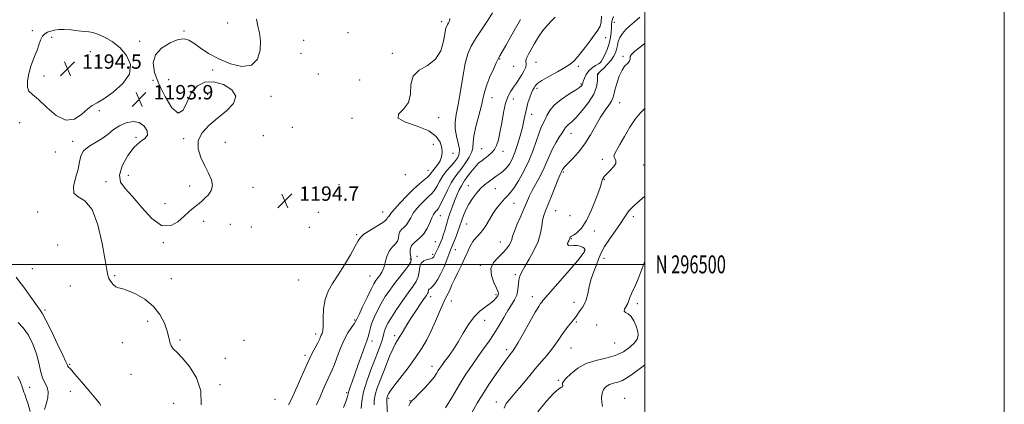
# Model space of a CAD drawing. Extents: x 2054800 to 2057700, y 294800 to 297700.
# Drawn here: x 2057152 to 2057700, y 296422 to 296636 of the extents above; entities that cross this region are included whole.
import ezdxf
from ezdxf.enums import TextEntityAlignment as Align

# ---------------------------------------------------------------- set-up
doc = ezdxf.new("R2010")
doc.units = 0
doc.header["$MEASUREMENT"] = 0
for name, color, linetype, lineweight in [('CONTOUR INDEX', 41, 'Continuous', 13), ('CONTOUR INTERMEDIATE', 44, 'Continuous', 0), ('GRID LINE', 7, 'Continuous', 0), ('GRID TEXT', 7, 'Continuous', 0), ('SPOT ELEVATION', 7, 'Continuous', 0), ('SPOT ELEVATION DTM', 2, 'Continuous', 13)]:
    doc.layers.add(name, color=color, linetype=linetype, lineweight=lineweight)
doc.styles.add('Style-WORKING', font='WORKING.shx')

# ---------------------------------------------------------------- blocks, each defined once
blk = doc.blocks.new('SPOT')
at = {"layer": 'SPOT ELEVATION'}
for p, q in [((-3.91, -3.91), (3.82, 3.81)), ((-1.65, 3.77), (1.72, -3.93))]:
    blk.add_line(p, q, dxfattribs=at)

msp = doc.modelspace()

# ---------------------------------------------------------------- linework, layer by layer
at = {"layer": 'CONTOUR INDEX', "flags": 128}
for points, elevation in [([(2057332.331, 296420.421), (2057333.738, 296424.06), (2057334.521, 296426.426), (2057334.938, 296427.994), (2057335.36, 296429.511), (2057336.095, 296431.634), (2057337.213, 296434.686), (2057338.726, 296438.905), (2057340.584, 296444.291), (2057342.504, 296449.904), (2057344.144, 296454.563), (2057345.251, 296457.434), (2057345.916, 296459.05), (2057346.318, 296460.286), (2057346.647, 296461.885), (2057347.124, 296464.064), (2057347.981, 296466.908), (2057349.384, 296470.428), (2057351.229, 296474.348), (2057353.345, 296478.322), (2057355.604, 296482.085), (2057358.045, 296485.718), (2057360.749, 296489.386), (2057363.7, 296493.151), (2057366.496, 296496.675), (2057368.642, 296499.515), (2057369.774, 296501.402), (2057370.076, 296502.751), (2057369.865, 296504.15), (2057369.491, 296506.033), (2057369.42, 296508.233), (2057370.15, 296510.43), (2057371.987, 296512.416), (2057374.468, 296514.44), (2057376.939, 296516.865), (2057378.883, 296519.892), (2057380.328, 296523.085), (2057381.443, 296525.847), (2057382.368, 296527.729), (2057383.149, 296528.872), (2057383.804, 296529.563), (2057384.394, 296530.147), (2057385.138, 296531.194), (2057386.296, 296533.335), (2057390.126, 296541.257), (2057392.267, 296545.335), (2057394.223, 296548.447), (2057396.103, 296550.953), (2057398.099, 296553.485), (2057400.295, 296556.491), (2057402.34, 296559.696), (2057403.778, 296562.641), (2057404.337, 296565.095), (2057404.493, 296567.725), (2057404.907, 296571.425), (2057406.048, 296576.737), (2057407.606, 296582.811), (2057409.077, 296588.446), (2057410.113, 296592.784), (2057410.987, 296596.343), (2057412.127, 296599.984), (2057413.811, 296604.28), (2057415.716, 296608.649), (2057417.369, 296612.22), (2057418.466, 296614.45), (2057419.379, 296616.112), (2057420.648, 296618.308), (2057422.666, 296621.853), (2057428.065, 296631.392), (2057430.789, 296636.253)], 1190), ([(2057389.184, 296420.144), (2057392.941, 296426.569), (2057396.828, 296433.089), (2057400.482, 296438.89), (2057403.897, 296443.99), (2057407.154, 296448.618), (2057410.315, 296452.99), (2057413.361, 296457.269), (2057416.254, 296461.607), (2057418.962, 296466.073), (2057421.472, 296470.412), (2057423.776, 296474.285), (2057425.844, 296477.473), (2057427.556, 296480.225), (2057428.768, 296482.91), (2057429.411, 296485.785), (2057429.979, 296491.295), (2057430.494, 296493.512), (2057431.486, 296495.807), (2057433.167, 296498.811), (2057435.605, 296502.949), (2057438.288, 296507.811), (2057440.558, 296512.777), (2057441.938, 296517.317), (2057442.663, 296521.256), (2057443.148, 296524.507), (2057443.764, 296527.129), (2057444.701, 296529.767), (2057448.021, 296537.931), (2057451.834, 296547.336), (2057452.919, 296549.919), (2057453.463, 296551.136), (2057453.706, 296551.641), (2057454.004, 296552.332), (2057454.201, 296552.72), (2057454.553, 296553.251), (2057455.37, 296554.222), (2057457.007, 296555.976), (2057459.68, 296558.772), (2057463.022, 296562.522), (2057466.522, 296567.054), (2057469.764, 296572.133), (2057472.705, 296577.279), (2057475.397, 296581.952), (2057477.851, 296585.724), (2057479.916, 296588.63), (2057481.4, 296590.818), (2057482.218, 296592.522), (2057482.71, 296594.318), (2057483.322, 296596.868), (2057484.387, 296600.556), (2057485.79, 296604.65), (2057487.3, 296608.145), (2057488.715, 296610.304), (2057489.935, 296611.478), (2057490.886, 296612.288), (2057491.514, 296613.219), (2057491.828, 296614.209), (2057491.858, 296615.062), (2057491.776, 296615.718), (2057492.334, 296616.679), (2057494.431, 296618.59), (2057500, 296622.948)], 1180), ([(2057151.269, 296467.623), (2057154.198, 296464.715), (2057157.014, 296460.56), (2057159.495, 296455.559), (2057161.45, 296450.272), (2057162.781, 296445.209), (2057163.776, 296440.681), (2057164.821, 296436.95), (2057166.149, 296434.128), (2057167.394, 296431.715), (2057168.042, 296429.059), (2057167.755, 296425.737), (2057166.911, 296422.238), (2057166.067, 296419.277)], 1190)]:
    msp.add_lwpolyline(points, dxfattribs=dict(at, elevation=elevation))
at = {"layer": 'CONTOUR INTERMEDIATE', "flags": 128}
for points, elevation in [([(2057317.337, 296421.839), (2057319.323, 296426.343), (2057321.073, 296430.357), (2057322.576, 296433.768), (2057323.86, 296436.573), (2057324.977, 296438.882), (2057326.077, 296441.24), (2057327.333, 296444.306), (2057328.879, 296448.502), (2057330.689, 296453.306), (2057332.695, 296457.962), (2057334.793, 296461.836), (2057336.727, 296464.798), (2057338.202, 296466.841), (2057339.074, 296468.129), (2057339.795, 296469.527), (2057340.967, 296472.069), (2057342.988, 296476.393), (2057345.439, 296481.541), (2057347.697, 296486.158), (2057349.298, 296489.227), (2057350.422, 296491.096), (2057351.405, 296492.45), (2057352.506, 296493.895), (2057353.659, 296495.711), (2057354.718, 296498.099), (2057355.607, 296501.134), (2057356.527, 296504.391), (2057357.748, 296507.322), (2057359.414, 296509.532), (2057361.147, 296511.243), (2057362.441, 296512.828), (2057362.971, 296514.567), (2057363.138, 296516.351), (2057363.524, 296517.977), (2057364.549, 296519.319), (2057365.98, 296520.568), (2057367.419, 296521.992), (2057368.593, 296523.801), (2057369.723, 296525.969), (2057371.15, 296528.409), (2057373.104, 296531.007), (2057375.362, 296533.538), (2057377.588, 296535.746), (2057379.52, 296537.492), (2057381.192, 296539.081), (2057382.711, 296540.933), (2057384.195, 296543.355), (2057385.791, 296546.202), (2057387.657, 296549.216), (2057389.869, 296552.164), (2057392.183, 296554.902), (2057394.277, 296557.314), (2057395.861, 296559.378), (2057396.771, 296561.472), (2057396.879, 296564.069), (2057396.175, 296567.488), (2057395.145, 296571.419), (2057394.394, 296575.393), (2057394.388, 296579.167), (2057395.031, 296583.398), (2057396.087, 296588.963), (2057397.345, 296596.347), (2057398.709, 296604.44), (2057400.108, 296611.735), (2057401.544, 296617.162), (2057403.31, 296621.397), (2057405.771, 296625.551), (2057412.546, 296635.494), (2057415.263, 296639.968)], 1192), ([(2057283.881, 296636.449), (2057284.654, 296632.563), (2057285.583, 296628.765), (2057286.181, 296624.414), (2057285.96, 296619.209), (2057284.441, 296614.219), (2057281.144, 296610.858), (2057275.853, 296610.153), (2057269.407, 296611.593), (2057262.905, 296614.284), (2057257.262, 296617.412), (2057252.648, 296620.483), (2057249.043, 296623.084), (2057246.292, 296624.844), (2057243.683, 296625.559), (2057240.365, 296625.065), (2057235.859, 296623.27), (2057231.165, 296620.358), (2057227.654, 296616.587), (2057226.388, 296612.134), (2057227.191, 296606.855), (2057229.579, 296600.529), (2057233.029, 296593.342), (2057236.863, 296587.118), (2057240.365, 296584.09), (2057243.045, 296585.715), (2057245.31, 296590.355), (2057247.797, 296595.597), (2057251.03, 296599.429), (2057255.108, 296601.439), (2057260.023, 296601.618), (2057265.495, 296600.045), (2057270.165, 296597.163), (2057272.403, 296593.505), (2057271.097, 296589.538), (2057267.205, 296585.45), (2057262.202, 296581.363), (2057257.424, 296577.347), (2057253.655, 296573.268), (2057251.539, 296568.938), (2057251.481, 296564.257), (2057252.936, 296559.459), (2057255.12, 296554.865), (2057257.298, 296550.735), (2057258.932, 296547.088), (2057259.531, 296543.885), (2057258.792, 296541.093), (2057257.16, 296538.716), (2057255.268, 296536.766), (2057253.608, 296535.22), (2057252.105, 296533.92), (2057250.544, 296532.67), (2057248.72, 296531.265), (2057246.479, 296529.439), (2057243.677, 296526.916), (2057240.196, 296523.76), (2057236.013, 296521.41), (2057231.131, 296521.646), (2057225.648, 296525.586), (2057220.054, 296531.696), (2057214.933, 296537.777), (2057210.848, 296542.217), (2057208.273, 296545.745), (2057207.657, 296549.676), (2057209.222, 296554.888), (2057212.279, 296560.52), (2057215.912, 296565.278), (2057219.281, 296568.256), (2057221.866, 296570.117), (2057223.225, 296571.912), (2057223.036, 296574.38), (2057221.452, 296576.99), (2057218.746, 296578.896), (2057215.229, 296579.446), (2057211.364, 296578.765), (2057207.653, 296577.168), (2057204.436, 296574.971), (2057201.418, 296572.484), (2057198.14, 296570.016), (2057194.353, 296567.78), (2057190.634, 296565.611), (2057187.768, 296563.251), (2057186.265, 296560.457), (2057185.539, 296557.058), (2057184.732, 296552.898), (2057183.319, 296548.02), (2057182.133, 296543.245), (2057182.343, 296539.59), (2057184.725, 296537.52), (2057188.498, 296535.277), (2057192.487, 296530.552), (2057195.728, 296521.925), (2057198.094, 296511.532), (2057199.669, 296502.401), (2057200.585, 296496.796), (2057201.186, 296493.925), (2057201.864, 296492.233), (2057202.915, 296490.492), (2057204.246, 296488.783), (2057205.665, 296487.515), (2057207.113, 296486.914), (2057209.06, 296486.485), (2057212.11, 296485.552), (2057216.593, 296483.575), (2057221.758, 296480.557), (2057226.578, 296476.639), (2057230.237, 296472.034), (2057232.739, 296467.251), (2057234.296, 296462.869), (2057235.154, 296459.348), (2057235.708, 296456.654), (2057236.385, 296454.628), (2057237.583, 296453.001), (2057239.572, 296451.065), (2057242.591, 296447.996), (2057246.612, 296443.189), (2057250.546, 296436.893), (2057253.036, 296429.574), (2057253.165, 296421.758)], 1194), ([(2057321.091, 296465.786), (2057321.117, 296470.08), (2057321.296, 296475.312), (2057322.072, 296480.547), (2057323.779, 296485.115), (2057326.312, 296489.427), (2057329.455, 296494.163), (2057332.935, 296499.717), (2057336.253, 296505.353), (2057338.853, 296510.047), (2057340.437, 296513.092), (2057341.736, 296515.043), (2057343.74, 296516.766), (2057347.08, 296518.91), (2057350.952, 296521.227), (2057354.194, 296523.251), (2057355.951, 296524.627), (2057356.591, 296525.461), (2057356.786, 296525.972), (2057357.078, 296526.356), (2057357.487, 296526.712), (2057357.898, 296527.119), (2057358.304, 296527.711), (2057359.117, 296528.854), (2057360.857, 296530.972), (2057363.84, 296534.286), (2057367.576, 296538.203), (2057371.373, 296541.93), (2057374.646, 296544.837), (2057377.245, 296546.967), (2057379.127, 296548.531), (2057380.324, 296549.744), (2057381.177, 296550.848), (2057382.104, 296552.088), (2057383.397, 296553.656), (2057384.846, 296555.517), (2057386.117, 296557.58), (2057386.931, 296559.786), (2057387.225, 296562.203), (2057386.992, 296564.933), (2057386.1, 296568.01), (2057383.933, 296571.208), (2057379.749, 296574.238), (2057373.368, 296576.883), (2057366.85, 296579.22), (2057362.812, 296581.399), (2057363.013, 296583.627), (2057365.777, 296586.332), (2057368.566, 296589.998), (2057369.56, 296594.853), (2057369.797, 296600.105), (2057371.032, 296604.705), (2057374.471, 296607.976), (2057379.139, 296610.718), (2057383.515, 296614.101), (2057386.415, 296618.883), (2057388.02, 296624.169), (2057389.353, 296631.378), (2057389.746, 296632.754), (2057390.17, 296633.542), (2057390.714, 296634.382), (2057391.241, 296635.435), (2057391.554, 296636.74)], 1194), ([(2057342.206, 296419.725), (2057342.51, 296423.88), (2057343.469, 296429.04), (2057345.273, 296435.089), (2057347.551, 296441.378), (2057351.593, 296451.722), (2057352.905, 296455.224), (2057353.789, 296457.858), (2057354.326, 296459.862), (2057354.703, 296461.507), (2057355.128, 296463.073), (2057355.819, 296464.856), (2057357.023, 296467.204), (2057358.992, 296470.485), (2057361.844, 296474.864), (2057365.142, 296479.711), (2057368.316, 296484.196), (2057370.887, 296487.712), (2057372.748, 296490.532), (2057373.888, 296493.148), (2057374.392, 296495.904), (2057374.732, 296498.547), (2057375.482, 296500.671), (2057377.019, 296501.99), (2057378.947, 296502.692), (2057380.675, 296503.083), (2057381.755, 296503.422), (2057382.305, 296503.788), (2057382.585, 296504.211), (2057382.826, 296504.738), (2057383.146, 296505.469), (2057383.632, 296506.516), (2057385.149, 296509.561), (2057385.93, 296511.165), (2057386.578, 296512.619), (2057387.171, 296514.18), (2057387.827, 296516.201), (2057388.642, 296518.926), (2057389.595, 296522.152), (2057390.64, 296525.567), (2057391.74, 296528.916), (2057392.904, 296532.182), (2057394.149, 296535.403), (2057395.469, 296538.567), (2057396.764, 296541.445), (2057397.91, 296543.756), (2057398.844, 296545.355), (2057399.744, 296546.629), (2057400.848, 296548.101), (2057402.326, 296550.137), (2057404.069, 296552.471), (2057405.901, 296554.681), (2057407.681, 296556.45), (2057409.428, 296557.882), (2057411.198, 296559.185), (2057413.014, 296560.553), (2057414.762, 296562.103), (2057416.296, 296563.939), (2057417.514, 296566.205), (2057418.506, 296569.223), (2057419.408, 296573.358), (2057420.342, 296578.742), (2057421.371, 296584.565), (2057422.543, 296589.786), (2057423.887, 296593.629), (2057425.375, 296596.401), (2057426.957, 296598.673), (2057428.578, 296600.915), (2057430.144, 296603.171), (2057431.552, 296605.38), (2057432.704, 296607.472), (2057433.52, 296609.324), (2057433.924, 296610.806), (2057433.911, 296611.858), (2057433.747, 296612.72), (2057433.769, 296613.702), (2057434.255, 296615.087), (2057435.244, 296617.029), (2057436.719, 296619.652), (2057438.641, 296622.978), (2057440.886, 296626.627), (2057443.312, 296630.115), (2057445.77, 296633.063), (2057448.099, 296635.495), (2057450.132, 296637.538)], 1188), ([(2057349.331, 296421.84), (2057349.467, 296424.534), (2057349.977, 296427.361), (2057350.969, 296430.67), (2057352.386, 296434.548), (2057356.062, 296443.981), (2057358.001, 296448.845), (2057359.724, 296452.898), (2057361.1, 296455.68), (2057362.335, 296457.746), (2057363.72, 296459.903), (2057365.487, 296462.784), (2057367.627, 296466.317), (2057370.071, 296470.253), (2057372.7, 296474.304), (2057375.201, 296478.032), (2057377.214, 296480.958), (2057378.478, 296482.76), (2057379.126, 296483.729), (2057379.394, 296484.31), (2057379.494, 296484.861), (2057379.562, 296485.389), (2057379.712, 296485.814), (2057380.054, 296486.123), (2057380.679, 296486.582), (2057381.673, 296487.523), (2057383.081, 296489.218), (2057384.767, 296491.686), (2057386.552, 296494.887), (2057388.267, 296498.669), (2057389.773, 296502.456), (2057390.941, 296505.563), (2057391.711, 296507.553), (2057393.006, 296510.685), (2057394.018, 296513.207), (2057395.169, 296516.156), (2057396.199, 296518.887), (2057396.931, 296520.954), (2057398.157, 296524.67), (2057399.075, 296527.265), (2057400.336, 296530.333), (2057401.984, 296533.579), (2057404.024, 296536.739), (2057406.303, 296539.645), (2057408.631, 296542.157), (2057410.839, 296544.175), (2057412.847, 296545.768), (2057417.362, 296549.046), (2057420.07, 296550.956), (2057421.571, 296552.16), (2057423.102, 296553.723), (2057424.618, 296555.794), (2057426.131, 296558.548), (2057427.669, 296562.165), (2057429.229, 296566.686), (2057430.684, 296571.595), (2057431.877, 296576.237), (2057432.717, 296580.129), (2057433.371, 296583.469), (2057434.072, 296586.631), (2057434.986, 296589.86), (2057436.008, 296592.911), (2057436.971, 296595.414), (2057437.74, 296597.113), (2057438.332, 296598.198), (2057438.8, 296598.971), (2057439.299, 296599.732), (2057440.388, 296600.761), (2057442.727, 296602.335), (2057446.671, 296604.6), (2057451.345, 296607.176), (2057455.566, 296609.552), (2057458.492, 296611.42), (2057460.643, 296613.281), (2057462.878, 296615.836), (2057465.803, 296619.523), (2057469.023, 296623.708), (2057471.892, 296627.492), (2057473.9, 296630.253), (2057475.098, 296632.479), (2057475.674, 296634.938), (2057475.833, 296638.152)], 1186), ([(2057356.832, 296416.351), (2057356.456, 296423.955), (2057356.424, 296425.187), (2057356.484, 296425.682), (2057356.613, 296426.113), (2057356.798, 296426.619), (2057357.025, 296427.202), (2057357.375, 296427.972), (2057358.308, 296429.46), (2057360.381, 296432.307), (2057368.23, 296442.509), (2057372.464, 296448.225), (2057375.915, 296453.323), (2057378.707, 296458.07), (2057381.165, 296462.974), (2057383.531, 296468.328), (2057385.715, 296473.562), (2057387.544, 296477.888), (2057388.903, 296480.766), (2057390.752, 296484.236), (2057391.598, 296486.132), (2057392.63, 296488.561), (2057394.025, 296491.651), (2057395.877, 296495.437), (2057397.94, 296499.567), (2057399.884, 296503.597), (2057401.473, 296507.156), (2057402.861, 296510.174), (2057404.296, 296512.658), (2057405.967, 296514.681), (2057407.822, 296516.603), (2057409.747, 296518.853), (2057411.66, 296521.731), (2057413.604, 296525.03), (2057415.652, 296528.412), (2057417.833, 296531.573), (2057419.993, 296534.322), (2057421.932, 296536.501), (2057423.55, 296538.113), (2057425.146, 296539.815), (2057427.119, 296542.427), (2057429.725, 296546.538), (2057432.655, 296551.805), (2057435.458, 296557.652), (2057437.776, 296563.519), (2057441.136, 296573.263), (2057442.4, 296576.329), (2057444.493, 296580.556), (2057445.53, 296582.893), (2057447.063, 296585.594), (2057449.623, 296588.574), (2057453.473, 296591.701), (2057457.787, 296594.638), (2057461.471, 296596.997), (2057463.699, 296598.506), (2057464.73, 296599.35), (2057465.091, 296599.83), (2057465.249, 296600.24), (2057465.413, 296600.847), (2057465.733, 296601.917), (2057466.344, 296603.606), (2057467.329, 296605.644), (2057468.76, 296607.657), (2057470.623, 296609.332), (2057472.572, 296610.613), (2057474.177, 296611.505), (2057475.151, 296612.098), (2057475.788, 296612.822), (2057476.522, 296614.188), (2057477.662, 296616.548), (2057478.995, 296619.617), (2057480.177, 296622.946), (2057480.942, 296626.15), (2057481.337, 296629.084), (2057481.483, 296631.662), (2057481.537, 296633.856), (2057481.797, 296635.855), (2057482.593, 296637.904)], 1184), ([(2057368.683, 296421.327), (2057369.422, 296422.733), (2057370.26, 296423.83), (2057371.819, 296425.443), (2057374.485, 296428.141), (2057377.695, 296431.466), (2057380.653, 296434.706), (2057382.746, 296437.296), (2057384.115, 296439.282), (2057385.083, 296440.859), (2057385.967, 296442.251), (2057387.038, 296443.804), (2057388.559, 296445.892), (2057390.705, 296448.808), (2057393.317, 296452.51), (2057396.149, 296456.877), (2057399.012, 296461.71), (2057401.93, 296466.517), (2057404.981, 296470.729), (2057408.179, 296473.928), (2057411.272, 296476.305), (2057413.945, 296478.198), (2057415.952, 296479.881), (2057417.328, 296481.361), (2057418.178, 296482.579), (2057418.567, 296483.579), (2057418.399, 296484.813), (2057417.54, 296486.835), (2057416.036, 296489.997), (2057414.661, 296493.837), (2057414.369, 296497.692), (2057415.802, 296501.031), (2057418.331, 296503.867), (2057421.014, 296506.348), (2057423.086, 296508.593), (2057424.5, 296510.6), (2057425.386, 296512.342), (2057425.919, 296513.889), (2057426.453, 296515.725), (2057427.389, 296518.433), (2057428.984, 296522.359), (2057430.942, 296526.9), (2057432.823, 296531.212), (2057434.328, 296534.704), (2057435.708, 296537.779), (2057437.356, 296541.088), (2057441.905, 296549.483), (2057444.063, 296553.756), (2057445.696, 296557.537), (2057447.06, 296560.952), (2057448.553, 296564.255), (2057450.435, 296567.596), (2057452.419, 296570.717), (2057454.08, 296573.259), (2057455.812, 296576.088), (2057456.517, 296576.919), (2057457.598, 296577.828), (2057459.293, 296579.278), (2057461.814, 296581.759), (2057465.191, 296585.555), (2057468.743, 296590.127), (2057471.606, 296594.733), (2057473.151, 296598.733), (2057473.679, 296601.904), (2057473.719, 296604.13), (2057473.716, 296605.369), (2057473.751, 296605.893), (2057473.817, 296606.05), (2057474.392, 296606.58), (2057475.401, 296607.547), (2057477.131, 296609.257), (2057479.221, 296611.435), (2057481.185, 296613.692), (2057482.641, 296615.733), (2057483.619, 296617.643), (2057484.255, 296619.603), (2057484.706, 296621.744), (2057485.225, 296624.012), (2057486.086, 296626.301), (2057487.498, 296628.53), (2057489.406, 296630.695), (2057491.689, 296632.813), (2057494.258, 296634.964), (2057497.159, 296637.48)], 1182), ([(2057158.438, 296610.379), (2057157.317, 296606.281), (2057156.545, 296602.081), (2057156.446, 296598.614), (2057157.316, 296596.369), (2057159.329, 296594.467), (2057162.631, 296591.683), (2057167.227, 296587.328), (2057172.557, 296582.851), (2057177.92, 296580.236), (2057182.719, 296580.839), (2057186.779, 296583.512), (2057190.031, 296586.477), (2057192.578, 296588.434), (2057195.214, 296589.973), (2057198.908, 296592.162), (2057204.153, 296595.791), (2057209.547, 296600.554), (2057213.212, 296605.869), (2057213.751, 296611.199), (2057211.682, 296616.19), (2057208.002, 296620.53), (2057203.646, 296623.968), (2057199.297, 296626.483), (2057195.575, 296628.111), (2057192.865, 296628.946), (2057190.62, 296629.308), (2057188.06, 296629.574), (2057184.638, 296630.017), (2057180.747, 296630.497), (2057177.017, 296630.769), (2057173.942, 296630.657), (2057171.477, 296630.258), (2057169.444, 296629.735), (2057167.692, 296629.176), (2057166.183, 296628.348), (2057164.905, 296626.942), (2057163.83, 296624.761), (2057162.859, 296622.074), (2057161.875, 296619.261), (2057160.79, 296616.574), (2057159.628, 296613.745), (2057158.438, 296610.379)], 1194), ([(2057404.011, 296417.829), (2057406.737, 296422.769), (2057410.019, 296428.179), (2057413.651, 296433.794), (2057417.244, 296439.115), (2057420.361, 296443.583), (2057422.674, 296446.79), (2057424.288, 296448.928), (2057426.315, 296451.467), (2057427.479, 296453.18), (2057429.441, 296456.449), (2057432.502, 296461.802), (2057436.006, 296468.003), (2057439.059, 296473.37), (2057440.992, 296476.645), (2057442.035, 296478.253), (2057442.643, 296479.04), (2057443.316, 296479.849), (2057444.74, 296481.512), (2057447.643, 296484.859), (2057457.828, 296496.567), (2057462.468, 296501.971), (2057465.172, 296505.246), (2057466.312, 296506.807), (2057466.637, 296507.488), (2057466.747, 296507.995), (2057466.648, 296508.501), (2057466.201, 296509.047), (2057465.302, 296509.643), (2057463.984, 296510.167), (2057462.319, 296510.466), (2057460.433, 296510.464), (2057458.676, 296510.398), (2057457.457, 296510.581), (2057457.055, 296511.227), (2057457.233, 296512.138), (2057457.629, 296513.017), (2057458.148, 296514.054), (2057458.272, 296514.401), (2057458.421, 296515.112), (2057458.521, 296515.333), (2057458.723, 296515.413), (2057459.25, 296515.606), (2057460.358, 296516.236), (2057462.22, 296517.644), (2057464.673, 296520.238), (2057467.468, 296524.447), (2057470.336, 296530.371), (2057472.928, 296536.794), (2057474.875, 296542.176), (2057475.93, 296545.374), (2057476.348, 296546.859), (2057476.509, 296547.499), (2057476.767, 296548.058), (2057477.388, 296548.869), (2057478.612, 296550.159), (2057480.513, 296552.043), (2057482.491, 296554.197), (2057483.779, 296556.187), (2057483.868, 296557.696), (2057483.279, 296558.878), (2057482.795, 296560.004), (2057483.057, 296561.378), (2057484.162, 296563.433), (2057486.067, 296566.631), (2057488.674, 296571.18), (2057491.666, 296576.266), (2057494.667, 296580.814), (2057497.408, 296584.103), (2057500, 296586.769)], 1178), ([(2057421.651, 296419.928), (2057422.851, 296422.593), (2057424.988, 296425.247), (2057427.902, 296428.449), (2057431.412, 296432.57), (2057435.227, 296437.225), (2057439.035, 296441.84), (2057442.557, 296445.952), (2057445.663, 296449.549), (2057448.261, 296452.73), (2057450.322, 296455.599), (2057452.071, 296458.276), (2057453.8, 296460.882), (2057455.703, 296463.48), (2057457.592, 296465.878), (2057460.283, 296469.165), (2057461.047, 296470.135), (2057461.725, 296471.071), (2057463.426, 296473.56), (2057464.416, 296474.931), (2057465.443, 296476.303), (2057466.453, 296477.981), (2057467.39, 296480.36), (2057468.233, 296483.699), (2057469.116, 296487.712), (2057470.21, 296491.976), (2057471.606, 296496.097), (2057473.071, 296499.794), (2057474.295, 296502.816), (2057475.124, 296505.085), (2057476.029, 296507.221), (2057477.639, 296510.02), (2057480.344, 296513.993), (2057483.572, 296518.524), (2057486.514, 296522.716), (2057488.563, 296525.874), (2057489.936, 296528.116), (2057491.055, 296529.764), (2057492.341, 296531.176), (2057494.22, 296532.857), (2057497.121, 296535.346), (2057500, 296537.963)], 1176), ([(2057440.478, 296418.007), (2057445.08, 296423.753), (2057449.359, 296428.326), (2057452.136, 296430.771), (2057453.573, 296431.638), (2057454.171, 296431.854), (2057454.366, 296432.172), (2057454.345, 296432.665), (2057454.231, 296433.23), (2057454.201, 296433.848), (2057454.661, 296434.819), (2057456.071, 296436.524), (2057458.773, 296439.155), (2057462.629, 296442.16), (2057467.385, 296444.797), (2057472.747, 296446.556), (2057478.282, 296447.846), (2057483.518, 296449.306), (2057488.041, 296451.398), (2057491.665, 296453.872), (2057494.263, 296456.299), (2057495.758, 296458.389), (2057496.289, 296460.397), (2057496.047, 296462.717), (2057495.216, 296465.573), (2057493.941, 296468.518), (2057492.357, 296470.934), (2057490.652, 296472.396), (2057489.208, 296473.249), (2057488.459, 296474.031), (2057488.681, 296475.165), (2057490.487, 296478.26), (2057491.18, 296479.954), (2057491.711, 296481.641), (2057492.311, 296483.28), (2057493.205, 296485.028), (2057494.603, 296487.857), (2057496.711, 296492.943), (2057500, 296501.834)], 1174), ([(2057150.205, 296492.845), (2057152.278, 296490.099), (2057154.529, 296487.239), (2057157.165, 296483.584), (2057162.055, 296476.522), (2057163.538, 296474.497), (2057164.854, 296472.482), (2057166.78, 296468.913), (2057169.805, 296462.825), (2057173.253, 296455.669), (2057176.158, 296449.498), (2057177.809, 296445.852), (2057178.503, 296444.231), (2057178.794, 296443.62), (2057179.233, 296443.06), (2057180.361, 296441.798), (2057182.718, 296439.135), (2057186.547, 296434.725), (2057190.901, 296429.631), (2057194.539, 296425.27), (2057196.54, 296422.702), (2057197.276, 296421.55)], 1192), ([(2057301.77, 296421.841), (2057303.228, 296424.579), (2057304.921, 296428.397), (2057307.213, 296433.685), (2057309.868, 296439.711), (2057312.504, 296445.466), (2057314.795, 296450.138), (2057318.033, 296456.357), (2057318.947, 296458.268), (2057319.542, 296459.636), (2057320.003, 296460.66), (2057320.466, 296461.616), (2057320.867, 296463.1), (2057321.091, 296465.786)], 1194), ([(2057476.475, 296420.866), (2057476.08, 296423.089), (2057475.894, 296425.742), (2057476.165, 296428.323), (2057477.073, 296430.425), (2057478.535, 296432.001), (2057480.4, 296433.096), (2057482.54, 296433.811), (2057484.915, 296434.472), (2057487.506, 296435.463), (2057490.296, 296437.067), (2057493.277, 296439.162), (2057499.74, 296443.999), (2057500, 296444.218)], 1172), ([(2057151.231, 296437.7), (2057152.579, 296434.455), (2057153.54, 296431.935), (2057154.155, 296430.123), (2057154.54, 296428.926), (2057154.823, 296428.15), (2057155.182, 296427.201), (2057155.806, 296425.388), (2057156.819, 296422.238), (2057158.087, 296418.151)], 1188)]:
    msp.add_lwpolyline(points, dxfattribs=dict(at, elevation=elevation))
at = {"layer": 'GRID LINE', "flags": 128}
for points in [[(2054800, 294800), (2057700, 294800), (2057700, 297700), (2054800, 297700), (2054800, 294800)], [(2055000, 295000), (2057500, 295000), (2057500, 297500), (2055000, 297500), (2055000, 295000)], [(2055000, 296500), (2057500, 296500)]]:
    msp.add_lwpolyline(points, dxfattribs=at)
at = {"layer": 'SPOT ELEVATION DTM'}
for p in [(2057267.92, 296634.32, 1192.9), (2057387.05, 296635.14, 1194.4), (2057483.07, 296634.77, 1183.4), (2057159.21, 296630.13, 1193.6), (2057243.56, 296629.83, 1193.9), (2057334.82, 296628.86, 1195.6), (2057169.94, 296626.42, 1194.4), (2057218.86, 296624.04, 1193.6), (2057310.11, 296624.59, 1195.1), (2057478.18, 296626.2, 1185.5), (2057191.53, 296618.35, 1194.7), (2057308.67, 296617.36, 1195.2), (2057359.58, 296617.48, 1194.2), (2057419.17, 296614.26, 1189.9), (2057439.53, 296612.48, 1187.1), (2057475.4, 296612.37, 1184.1), (2057487.85, 296615.69, 1180.2), (2057259.54, 296608.14, 1194.3), (2057318.3, 296605.85, 1194.1), (2057427.07, 296610.13, 1189.4), (2057463.06, 296610.11, 1185.7), (2057474.07, 296605.97, 1181.9), (2057165.64, 296604.81, 1194.5), (2057226.36, 296602.36, 1193.8), (2057234.99, 296602.76, 1194.9), (2057341.4, 296602.57, 1195.2), (2057464.44, 296600.34, 1184.2), (2057439.95, 296598, 1185.7), (2057256.76, 296594.36, 1193.2), (2057292.08, 296593.56, 1194.5), (2057414.91, 296592.75, 1189.3), (2057426.78, 296591.95, 1187.2), (2057486.01, 296590.02, 1179.2), (2057196.49, 296585.48, 1193.9), (2057437.09, 296583.54, 1185.4), (2057152.22, 296578.89, 1193.2), (2057337.13, 296581.24, 1194.3), (2057385.22, 296581.69, 1193.5), (2057303.8, 296576.19, 1194.4), (2057458.93, 296572.84, 1181.3), (2057181.58, 296568.4, 1193.9), (2057216.85, 296570.65, 1194.1), (2057243.48, 296569.99, 1193.8), (2057266.55, 296568, 1194.8), (2057287.74, 296571.66, 1195.4), (2057172.05, 296562.5, 1193.6), (2057382.28, 296566.81, 1194.6), (2057393.31, 296561.82, 1193.4), (2057409.28, 296564.33, 1188.9), (2057421.04, 296562.82, 1187.5), (2057476.42, 296558.41, 1178.5), (2057379.39, 296552.27, 1194.7), (2057454.67, 296551.43, 1179.8), (2057499.33, 296555.23, 1177.3), (2057200.24, 296546.04, 1194.4), (2057212.6, 296549.49, 1193.1), (2057366.79, 296549.87, 1195.9), (2057477.53, 296547.24, 1177.9), (2057246.69, 296543.64, 1193.4), (2057281.99, 296542.8, 1194.8), (2057329.83, 296544.4, 1195.6), (2057401.71, 296543.73, 1186.8), (2057416.87, 296542.09, 1185.1), (2057162.19, 296529.14, 1193.7), (2057233, 296533.73, 1193.4), (2057318.3, 296528.96, 1194.4), (2057354.09, 296529.17, 1194.8), (2057427.22, 296533.92, 1183.1), (2057450.4, 296529.91, 1179.1), (2057254.51, 296523.92, 1194.5), (2057386.29, 296527.09, 1189.2), (2057458.3, 296527.05, 1179.6), (2057493.6, 296526.58, 1175.6), (2057269.41, 296522.3, 1195.1), (2057281.03, 296520.74, 1194.6), (2057313.26, 296520.53, 1195.3), (2057400.92, 296522.52, 1185.1), (2057471.84, 296518.55, 1177.2), (2057339.63, 296516.52, 1194.2), (2057383.4, 296512.64, 1188.9), (2057419.51, 296512.48, 1182.8), (2057459.15, 296514.35, 1177.9), (2057173.39, 296510.77, 1192.7), (2057232.04, 296511.99, 1194.1), (2057394.58, 296508.22, 1185.3), (2057466.32, 296507.72, 1178.1), (2057369.44, 296502.9, 1190.4), (2057373.2, 296504.45, 1188.3), (2057381.99, 296505.61, 1188.3), (2057477.22, 296503.37, 1175.5), (2057159.23, 296497.62, 1193.1), (2057408.38, 296499.44, 1182.3), (2057204.94, 296493.69, 1194.2), (2057236.49, 296492.12, 1194.9), (2057307.43, 296491.23, 1195.3), (2057347, 296493.59, 1192.9), (2057427.91, 296494.29, 1180.3), (2057180.35, 296487.89, 1192.9), (2057380.77, 296482.1, 1185.5), (2057392.37, 296479.54, 1183.2), (2057417.17, 296483.15, 1182.3), (2057437.38, 296482.04, 1178.6), (2057166.24, 296474.61, 1192.3), (2057460.54, 296478.87, 1176.6), (2057495.77, 296478.1, 1173.6), (2057338.62, 296469.1, 1192.2), (2057410.81, 296468.94, 1181.4), (2057223.39, 296468.22, 1193.4), (2057461.8, 296467.87, 1175.8), (2057473.26, 296466.18, 1174.6), (2057241.4, 296457.98, 1194.3), (2057276.92, 296457.82, 1194.2), (2057316.78, 296461.27, 1194.5), (2057360.88, 296460.36, 1186.4), (2057209.34, 296456.45, 1193.2), (2057348.22, 296457.37, 1189.5), (2057423.09, 296452.55, 1178.4), (2057458.94, 296453.45, 1175.1), (2057483.15, 296456.31, 1175.2), (2057266.6, 296447.65, 1194.4), (2057310.9, 296449.37, 1194.4), (2057180.01, 296444.45, 1192.2), (2057381.56, 296443.19, 1182.6), (2057214.13, 296438.76, 1192.9), (2057157.69, 296431.64, 1189.1), (2057263.7, 296432.98, 1194.4), (2057451.84, 296435.42, 1174.2), (2057180.4, 296429.3, 1190.8), (2057294.24, 296424.89, 1195.2), (2057334.08, 296428.57, 1190.2), (2057357.46, 296425.43, 1183.7), (2057488.86, 296425.49, 1170.7), (2057237.84, 296422.71, 1192.8), (2057369.25, 296424.2, 1182.1), (2057417.3, 296423.43, 1176.7)]:
    msp.add_point(p, dxfattribs=at)

# ---------------------------------------------------------------- block references
at = {"layer": 'SPOT ELEVATION'}
for p in [(2057178.806, 296608.866, 1194.535), (2057218.628, 296591.799, 1193.889), (2057299.696, 296535.384, 1194.659)]:
    msp.add_blockref('SPOT', p, dxfattribs=at)

# ---------------------------------------------------------------- texts
at = {"layer": 'GRID TEXT', "style": 'Style-WORKING', "width": 0.67}
msp.add_text('N 296500', height=10, dxfattribs=at).set_placement((2057506, 296500), align=Align.MIDDLE_LEFT)
at = {"layer": 'SPOT ELEVATION', "style": 'Style-WORKING'}
for s, p in [('1194.5', (2057186.806, 296608.866, 1194.535)), ('1193.9', (2057226.628, 296591.799, 1193.889)), ('1194.7', (2057307.696, 296535.384, 1194.659))]:
    msp.add_text(s, height=8, dxfattribs=at).set_placement(p)

doc.saveas('drawing.dxf')
